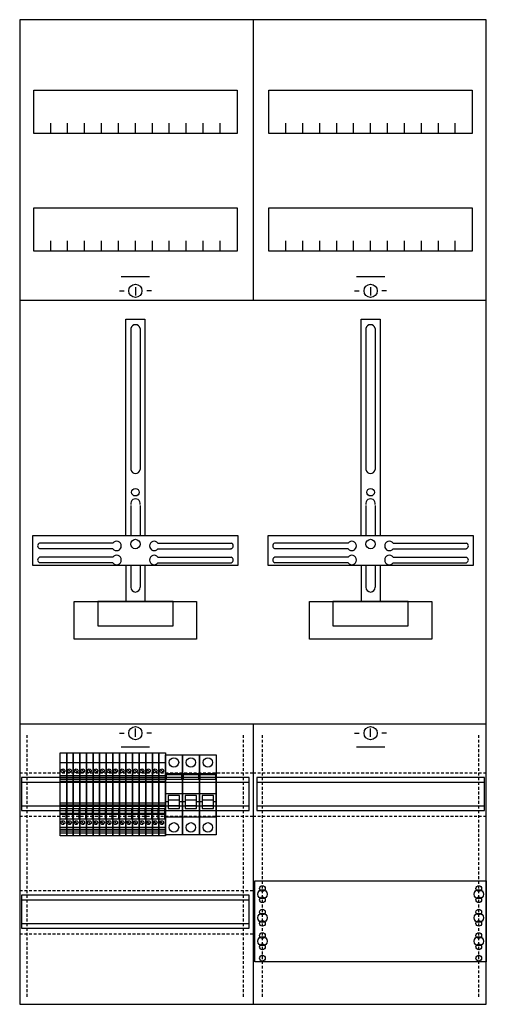
# Model space of a CAD drawing. Extents: x 0 to 50, y 0 to 105.
import ezdxf

# ---------------------------------------------------------------- set-up
doc = ezdxf.new("R2010")
doc.units = 0
doc.header["$MEASUREMENT"] = 0
for name, pattern in [('L000000000000000000', [0]), ('L000000030000000000', [0]), ('L014100020032000000', [0.5, 0.3, -0.2]), ('L0141000200320000FF', [0.5, 0.3, -0.2])]:
    doc.linetypes.add(name, pattern=pattern)
doc.layers.get('0').update_dxf_attribs({"linetype": 'CONTINUOUS'})
for name, color, linetype in [('1', 7, 'CONTINUOUS'), ('160', 7, 'CONTINUOUS'), ('2', 7, 'CONTINUOUS'), ('29', 7, 'CONTINUOUS'), ('38', 7, 'CONTINUOUS')]:
    doc.layers.add(name, color=color, linetype=linetype)

# ---------------------------------------------------------------- blocks, each defined once
blk = doc.blocks.new('KA4106Z')
at = {"layer": '1', "color": 7, "linetype": 'L000000030000000000'}
for p, q in [((14, 77.5), (11, 77.5)), ((39, 77.5), (36, 77.5)), ((14, 27.5), (11, 27.5)), ((39, 27.5), (36, 27.5))]:
    blk.add_line(p, q, dxfattribs=at)
at = {"layer": '1', "color": 7, "linetype": 'CONTINUOUS'}
for p, q in [((12.5, 76.4), (12.5, 75.5)), ((37.5, 76.4), (37.5, 75.5)), ((10.8, 76), (11.3, 76)), ((14.2, 76), (13.7, 76)), ((35.8, 76), (36.3, 76)), ((39.2, 76), (38.7, 76)), ((10.1, 49.2), (2.3, 49.2)), ((14.9, 49.2), (22.7, 49.2)), ((35.1, 49.2), (27.3, 49.2)), ((39.9, 49.2), (47.7, 49.2)), ((10.1, 48.6), (2.3, 48.6)), ((14.9, 48.6), (22.7, 48.6)), ((35.1, 48.6), (27.3, 48.6)), ((39.9, 48.6), (47.7, 48.6)), ((10.1, 47.7), (2.3, 47.7)), ((10.1, 47.1), (2.3, 47.1)), ((14.9, 47.7), (22.7, 47.7)), ((14.9, 47.1), (22.7, 47.1)), ((35.1, 47.7), (27.3, 47.7)), ((35.1, 47.1), (27.3, 47.1)), ((39.9, 47.7), (47.7, 47.7)), ((39.9, 47.1), (47.7, 47.1)), ((12.5, 28.6), (12.5, 29.5)), ((37.5, 28.6), (37.5, 29.5)), ((10.8, 29), (11.3, 29)), ((14.2, 29), (13.7, 29)), ((35.8, 29), (36.3, 29)), ((39.2, 29), (38.7, 29))]:
    blk.add_line(p, q, dxfattribs=at)
for points in [[(49.8, 0.2), (49.8, 104.8), (0.2, 104.8), (0.2, 0.2)], [(23.3, 97.3), (23.3, 92.7), (1.7, 92.7), (1.7, 97.3)], [(48.3, 97.3), (48.3, 92.7), (26.7, 92.7), (26.7, 97.3)], [(23.3, 84.8), (23.3, 80.2), (1.7, 80.2), (1.7, 84.8)], [(48.3, 84.8), (48.3, 80.2), (26.7, 80.2), (26.7, 84.8)], [(23.4, 50), (23.4, 46.8), (1.6, 46.8), (1.6, 50)], [(48.4, 50), (48.4, 46.8), (26.6, 46.8), (26.6, 50)], [(19, 43), (19, 39), (6, 39), (6, 43)], [(16.5, 40.4), (16.5, 43), (8.5, 43), (8.5, 40.4)], [(44, 43), (44, 39), (31, 39), (31, 43)], [(41.5, 40.4), (41.5, 43), (33.5, 43), (33.5, 40.4)], [(49.8, 13.3), (49.8, 4.7), (25.2, 4.7), (25.2, 13.3)]]:
    blk.add_lwpolyline(points, close=True, dxfattribs=at)
for points in [[(25, 104.8), (25, 75)], [(3.5, 92.7), (3.5, 93.8)], [(5.3, 92.7), (5.3, 93.8), (5.3, 93.8)], [(7.1, 92.7), (7.1, 93.8)], [(8.9, 92.7), (8.9, 93.8)], [(10.7, 92.7), (10.7, 93.8)], [(12.5, 92.7), (12.5, 93.8)], [(14.3, 92.7), (14.3, 93.8)], [(16.1, 92.7), (16.1, 93.8)], [(17.9, 92.7), (17.9, 93.8)], [(19.7, 92.7), (19.7, 93.8)], [(21.5, 92.7), (21.5, 93.8)], [(28.5, 92.7), (28.5, 93.8)], [(30.3, 92.7), (30.3, 93.8), (30.3, 93.8)], [(32.1, 92.7), (32.1, 93.8)], [(33.9, 92.7), (33.9, 93.8)], [(35.7, 92.7), (35.7, 93.8)], [(37.5, 92.7), (37.5, 93.8)], [(39.3, 92.7), (39.3, 93.8)], [(41.1, 92.7), (41.1, 93.8)], [(42.9, 92.7), (42.9, 93.8)], [(44.7, 92.7), (44.7, 93.8)], [(46.5, 92.7), (46.5, 93.8)], [(3.5, 80.2), (3.5, 81.3)], [(5.3, 80.2), (5.3, 81.3), (5.3, 81.3)], [(7.1, 80.2), (7.1, 81.3)], [(8.9, 80.2), (8.9, 81.3)], [(10.7, 80.2), (10.7, 81.3)], [(12.5, 80.2), (12.5, 81.3)], [(14.3, 80.2), (14.3, 81.3)], [(16.1, 80.2), (16.1, 81.3)], [(17.9, 80.2), (17.9, 81.3)], [(19.7, 80.2), (19.7, 81.3)], [(21.5, 80.2), (21.5, 81.3)], [(28.5, 80.2), (28.5, 81.3)], [(30.3, 80.2), (30.3, 81.3), (30.3, 81.3)], [(32.1, 80.2), (32.1, 81.3)], [(33.9, 80.2), (33.9, 81.3)], [(35.7, 80.2), (35.7, 81.3)], [(37.5, 80.2), (37.5, 81.3)], [(39.3, 80.2), (39.3, 81.3)], [(41.1, 80.2), (41.1, 81.3)], [(42.9, 80.2), (42.9, 81.3)], [(44.7, 80.2), (44.7, 81.3)], [(46.5, 80.2), (46.5, 81.3)], [(0.2, 75), (49.8, 75)], [(11.5, 50), (11.5, 73), (13.5, 73), (13.5, 50)], [(36.5, 50), (36.5, 73), (38.5, 73), (38.5, 50)], [(12, 72), (12, 57)], [(13, 72), (13, 57)], [(37, 72), (37, 57)], [(38, 72), (38, 57)], [(12, 53.2), (12, 50)], [(13, 53.2), (13, 50)], [(37, 53.2), (37, 50)], [(38, 53.2), (38, 50)], [(11.5, 46.8), (11.5, 43)], [(12, 46.8), (12, 44.5)], [(13, 46.8), (13, 44.5)], [(13.5, 46.8), (13.5, 43)], [(36.5, 46.8), (36.5, 43)], [(37, 46.8), (37, 44.5)], [(38, 46.8), (38, 44.5)], [(38.5, 46.8), (38.5, 43)], [(0.2, 30), (49.8, 30)], [(25, 30), (25, 0.2)]]:
    blk.add_lwpolyline(points, dxfattribs=at)
at = {"layer": '1', "color": 7, "linetype": 'L014100020032000000'}
for points in [[(0.2, 24.8), (25, 24.8)], [(25, 24.8), (49.8, 24.8)], [(0.2, 20.2), (25, 20.2)], [(25, 20.2), (49.8, 20.2)], [(0.2, 12.3), (25, 12.3)], [(0.2, 7.7), (25, 7.7)]]:
    blk.add_lwpolyline(points, dxfattribs=at)
at = {"layer": '1', "color": 7, "linetype": 'CONTINUOUS'}
for centre, radius in [((12.5, 76), 0.7), ((37.5, 76), 0.7), ((12.5, 54.6), 0.4), ((37.5, 54.6), 0.4), ((12.5, 49.1), 0.5), ((37.5, 49.1), 0.5), ((12.5, 29), 0.7), ((37.5, 29), 0.7), ((26, 12.5), 0.3), ((26, 12.5), 0.3), ((49, 12.5), 0.3), ((26, 11.9), 0.5), ((26, 11.9), 0.5), ((26, 11.3), 0.3), ((26, 11.3), 0.3), ((49, 11.9), 0.5), ((49, 11.3), 0.3), ((26, 9.4), 0.5), ((26, 9.4), 0.5), ((26, 10), 0.3), ((26, 10), 0.3), ((49, 9.4), 0.5), ((49, 10), 0.3), ((26, 8.8), 0.3), ((26, 8.8), 0.3), ((49, 8.8), 0.3), ((26, 6.9), 0.5), ((26, 6.9), 0.5), ((26, 7.5), 0.3), ((26, 7.5), 0.3), ((49, 6.9), 0.5), ((49, 7.5), 0.3), ((26, 6.3), 0.3), ((26, 6.3), 0.3), ((49, 6.3), 0.3), ((26, 5.1), 0.3), ((26, 5.1), 0.3), ((49, 5.1), 0.3)]:
    blk.add_circle(centre, radius, dxfattribs=at)
for centre, radius, start, end in [((12.5, 71.9), 0.5, 11.3099, 168.6901), ((37.5, 71.9), 0.5, 11.3099, 168.6901), ((12.5, 57.1), 0.5, 191.3099, 348.6901), ((37.5, 57.1), 0.5, 191.3099, 348.6901), ((12.5, 53.4), 0.5, 348.6901, 191.3099), ((37.5, 53.4), 0.5, 348.6901, 191.3099), ((2.4, 48.9), 0.3, 108.4349, 251.5651), ((10.5, 48.9), 0.5, 216.8699, 143.1301), ((14.5, 48.9), 0.5, 36.8699, 323.1301), ((22.6, 48.9), 0.3, 288.4349, 71.5651), ((27.4, 48.9), 0.3, 108.4349, 251.5651), ((35.5, 48.9), 0.5, 216.8699, 143.1301), ((39.5, 48.9), 0.5, 36.8699, 323.1301), ((47.6, 48.9), 0.3, 288.4349, 71.5651), ((2.4, 47.4), 0.3, 108.4349, 251.5651), ((10.5, 47.4), 0.5, 216.8699, 143.1301), ((14.5, 47.4), 0.5, 36.8699, 323.1301), ((22.6, 47.4), 0.3, 288.4349, 71.5651), ((27.4, 47.4), 0.3, 108.4349, 251.5651), ((35.5, 47.4), 0.5, 216.8699, 143.1301), ((39.5, 47.4), 0.5, 36.8699, 323.1301), ((47.6, 47.4), 0.3, 288.4349, 71.5651), ((12.5, 44.5), 0.5, 180, 0), ((37.5, 44.5), 0.5, 180, 0)]:
    blk.add_arc(centre, radius, start, end, dxfattribs=at)
at = {"layer": '160', "color": 1, "linetype": 'L0141000200320000FF'}
for p, q in [((1, 1), (1, 29)), ((24, 1), (24, 29)), ((26, 1), (26, 29)), ((49, 1), (49, 29))]:
    blk.add_line(p, q, dxfattribs=at)
at = {"layer": '2', "color": 7, "linetype": 'L000000000000000000'}
for p, q in [((15.7, 22.6), (17.5, 22.6)), ((17.5, 22.6), (19.3, 22.6)), ((19.3, 22.6), (21.1, 22.6)), ((16, 21.7), (15.7, 21.7)), ((17.2, 21.9), (16, 21.9)), ((17.5, 21.7), (17.2, 21.7)), ((17.8, 21.7), (17.5, 21.7)), ((19, 21.9), (17.8, 21.9)), ((19.3, 21.7), (19, 21.7)), ((19.6, 21.7), (19.3, 21.7)), ((20.8, 21.9), (19.6, 21.9)), ((21.1, 21.7), (20.8, 21.7))]:
    blk.add_line(p, q, dxfattribs=at)
at = {"layer": '2', "color": 7, "linetype": 'CONTINUOUS'}
for points in [[(5.2, 26.9), (5.2, 18.1), (4.5, 18.1), (4.5, 26.9)], [(5.9, 26.9), (5.9, 18.1), (5.2, 18.1), (5.2, 26.9)], [(6.6, 26.9), (6.6, 18.1), (5.9, 18.1), (5.9, 26.9)], [(7.3, 26.9), (7.3, 18.1), (6.6, 18.1), (6.6, 26.9)], [(8, 26.9), (8, 18.1), (7.3, 18.1), (7.3, 26.9)], [(8.7, 26.9), (8.7, 18.1), (8, 18.1), (8, 26.9)], [(9.4, 26.9), (9.4, 18.1), (8.7, 18.1), (8.7, 26.9)], [(10.1, 26.9), (10.1, 18.1), (9.4, 18.1), (9.4, 26.9)], [(10.8, 26.9), (10.8, 18.1), (10.1, 18.1), (10.1, 26.9)], [(11.5, 26.9), (11.5, 18.1), (10.8, 18.1), (10.8, 26.9)], [(12.2, 26.9), (12.2, 18.1), (11.5, 18.1), (11.5, 26.9)], [(12.9, 26.9), (12.9, 18.1), (12.2, 18.1), (12.2, 26.9)], [(13.6, 26.9), (13.6, 18.1), (12.9, 18.1), (12.9, 26.9)], [(14.3, 26.9), (14.3, 18.1), (13.6, 18.1), (13.6, 26.9)], [(15, 26.9), (15, 18.1), (14.3, 18.1), (14.3, 26.9)], [(15.7, 26.9), (15.7, 18.1), (15, 18.1), (15, 26.9)], [(17.5, 20.1), (17.5, 24.7), (15.7, 24.7), (15.7, 20.1)], [(15.8, 24.1), (15.8, 24.6), (17.4, 24.6), (17.4, 24.1)], [(19.3, 20.1), (19.3, 24.7), (17.5, 24.7), (17.5, 20.1)], [(17.6, 24.1), (17.6, 24.6), (19.2, 24.6), (19.2, 24.1)], [(21.1, 20.1), (21.1, 24.7), (19.3, 24.7), (19.3, 20.1)], [(19.4, 24.1), (19.4, 24.6), (21, 24.6), (21, 24.1)], [(5.1, 21), (5.1, 19.9), (5.2, 19.9), (5.2, 21)], [(5.8, 21), (5.8, 19.9), (5.9, 19.9), (5.9, 21)], [(6.5, 21), (6.5, 19.9), (6.6, 19.9), (6.6, 21)], [(7.2, 21), (7.2, 19.9), (7.3, 19.9), (7.3, 21)], [(7.9, 21), (7.9, 19.9), (8, 19.9), (8, 21)], [(8.6, 21), (8.6, 19.9), (8.7, 19.9), (8.7, 21)], [(9.3, 21), (9.3, 19.9), (9.4, 19.9), (9.4, 21)], [(10, 21), (10, 19.9), (10.1, 19.9), (10.1, 21)], [(10.7, 21), (10.7, 19.9), (10.8, 19.9), (10.8, 21)], [(11.4, 21), (11.4, 19.9), (11.5, 19.9), (11.5, 21)], [(12.1, 21), (12.1, 19.9), (12.2, 19.9), (12.2, 21)], [(12.8, 21), (12.8, 19.9), (12.9, 19.9), (12.9, 21)], [(13.5, 21), (13.5, 19.9), (13.6, 19.9), (13.6, 21)], [(14.2, 21), (14.2, 19.9), (14.3, 19.9), (14.3, 21)], [(14.9, 21), (14.9, 19.9), (15, 19.9), (15, 21)], [(15.6, 21), (15.6, 19.9), (15.7, 19.9), (15.7, 21)]]:
    blk.add_lwpolyline(points, close=True, dxfattribs=at)
for points in [[(4.5, 25.9), (5.2, 25.9)], [(5.2, 25.9), (5.9, 25.9)], [(5.9, 25.9), (6.6, 25.9)], [(6.6, 25.9), (7.3, 25.9)], [(7.3, 25.9), (8, 25.9)], [(8, 25.9), (8.7, 25.9)], [(8.7, 25.9), (9.4, 25.9)], [(9.4, 25.9), (10.1, 25.9)], [(10.1, 25.9), (10.8, 25.9)], [(10.8, 25.9), (11.5, 25.9)], [(11.5, 25.9), (12.2, 25.9)], [(12.2, 25.9), (12.9, 25.9)], [(12.9, 25.9), (13.6, 25.9)], [(13.6, 25.9), (14.3, 25.9)], [(14.3, 25.9), (15, 25.9)], [(15, 25.9), (15.7, 25.9)], [(4.5, 24.5), (5.2, 24.5)], [(4.5, 24.3), (5.2, 24.3)], [(5.2, 24.1), (4.5, 24.1)], [(4.7, 25.1), (4.9, 24.9)], [(5.2, 24.5), (5.9, 24.5)], [(5.2, 24.3), (5.9, 24.3)], [(5.9, 24.1), (5.2, 24.1)], [(5.4, 25.1), (5.6, 24.9)], [(5.9, 24.5), (6.6, 24.5)], [(5.9, 24.3), (6.6, 24.3)], [(6.6, 24.1), (5.9, 24.1)], [(6.1, 25.1), (6.3, 24.9)], [(6.6, 24.5), (7.3, 24.5)], [(6.6, 24.3), (7.3, 24.3)], [(7.3, 24.1), (6.6, 24.1)], [(6.8, 25.1), (7, 24.9)], [(7.3, 24.5), (8, 24.5)], [(7.3, 24.3), (8, 24.3)], [(8, 24.1), (7.3, 24.1)], [(7.5, 25.1), (7.7, 24.9)], [(8, 24.5), (8.7, 24.5)], [(8, 24.3), (8.7, 24.3)], [(8.7, 24.1), (8, 24.1)], [(8.2, 25.1), (8.4, 24.9)], [(8.7, 24.5), (9.4, 24.5)], [(8.7, 24.3), (9.4, 24.3)], [(9.4, 24.1), (8.7, 24.1)], [(8.9, 25.1), (9.1, 24.9)], [(9.4, 24.5), (10.1, 24.5)], [(9.4, 24.3), (10.1, 24.3)], [(10.1, 24.1), (9.4, 24.1)], [(9.6, 25.1), (9.8, 24.9)], [(10.1, 24.5), (10.8, 24.5)], [(10.1, 24.3), (10.8, 24.3)], [(10.8, 24.1), (10.1, 24.1)], [(10.3, 25.1), (10.5, 24.9)], [(10.8, 24.5), (11.5, 24.5)], [(10.8, 24.3), (11.5, 24.3)], [(11.5, 24.1), (10.8, 24.1)], [(11, 25.1), (11.2, 24.9)], [(11.5, 24.5), (12.2, 24.5)], [(11.5, 24.3), (12.2, 24.3)], [(12.2, 24.1), (11.5, 24.1)], [(11.7, 25.1), (11.9, 24.9)], [(12.2, 24.5), (12.9, 24.5)], [(12.2, 24.3), (12.9, 24.3)], [(12.9, 24.1), (12.2, 24.1)], [(12.4, 25.1), (12.6, 24.9)], [(12.9, 24.5), (13.6, 24.5)], [(12.9, 24.3), (13.6, 24.3)], [(13.6, 24.1), (12.9, 24.1)], [(13.1, 25.1), (13.3, 24.9)], [(13.6, 24.5), (14.3, 24.5)], [(13.6, 24.3), (14.3, 24.3)], [(14.3, 24.1), (13.6, 24.1)], [(13.8, 25.1), (14, 24.9)], [(14.3, 24.5), (15, 24.5)], [(14.3, 24.3), (15, 24.3)], [(15, 24.1), (14.3, 24.1)], [(14.5, 25.1), (14.7, 24.9)], [(15, 24.5), (15.7, 24.5)], [(15, 24.3), (15.7, 24.3)], [(15.7, 24.1), (15, 24.1)], [(15.2, 25.1), (15.4, 24.9)], [(4.5, 23.9), (5.2, 23.9)], [(5.2, 23.9), (5.9, 23.9)], [(5.9, 23.9), (6.6, 23.9)], [(6.6, 23.9), (7.3, 23.9)], [(7.3, 23.9), (8, 23.9)], [(8, 23.9), (8.7, 23.9)], [(8.7, 23.9), (9.4, 23.9)], [(9.4, 23.9), (10.1, 23.9)], [(10.1, 23.9), (10.8, 23.9)], [(10.8, 23.9), (11.5, 23.9)], [(11.5, 23.9), (12.2, 23.9)], [(12.2, 23.9), (12.9, 23.9)], [(12.9, 23.9), (13.6, 23.9)], [(13.6, 23.9), (14.3, 23.9)], [(14.3, 23.9), (15, 23.9)], [(15, 23.9), (15.7, 23.9)], [(4.5, 21.6), (5.2, 21.6)], [(4.5, 21.4), (5.2, 21.4)], [(5.2, 21.2), (4.5, 21.2)], [(4.5, 21), (5.2, 21)], [(5.2, 21.6), (5.9, 21.6)], [(5.2, 21.4), (5.9, 21.4)], [(5.9, 21.2), (5.2, 21.2)], [(5.2, 21), (5.9, 21)], [(5.9, 21.6), (6.6, 21.6)], [(5.9, 21.4), (6.6, 21.4)], [(6.6, 21.2), (5.9, 21.2)], [(5.9, 21), (6.6, 21)], [(6.6, 21.6), (7.3, 21.6)], [(6.6, 21.4), (7.3, 21.4)], [(7.3, 21.2), (6.6, 21.2)], [(6.6, 21), (7.3, 21)], [(7.3, 21.6), (8, 21.6)], [(7.3, 21.4), (8, 21.4)], [(8, 21.2), (7.3, 21.2)], [(7.3, 21), (8, 21)], [(8, 21.6), (8.7, 21.6)], [(8, 21.4), (8.7, 21.4)], [(8.7, 21.2), (8, 21.2)], [(8, 21), (8.7, 21)], [(8.7, 21.6), (9.4, 21.6)], [(8.7, 21.4), (9.4, 21.4)], [(9.4, 21.2), (8.7, 21.2)], [(8.7, 21), (9.4, 21)], [(9.4, 21.6), (10.1, 21.6)], [(9.4, 21.4), (10.1, 21.4)], [(10.1, 21.2), (9.4, 21.2)], [(9.4, 21), (10.1, 21)], [(10.1, 21.6), (10.8, 21.6)], [(10.1, 21.4), (10.8, 21.4)], [(10.8, 21.2), (10.1, 21.2)], [(10.1, 21), (10.8, 21)], [(10.8, 21.6), (11.5, 21.6)], [(10.8, 21.4), (11.5, 21.4)], [(11.5, 21.2), (10.8, 21.2)], [(10.8, 21), (11.5, 21)], [(11.5, 21.6), (12.2, 21.6)], [(11.5, 21.4), (12.2, 21.4)], [(12.2, 21.2), (11.5, 21.2)], [(11.5, 21), (12.2, 21)], [(12.2, 21.6), (12.9, 21.6)], [(12.2, 21.4), (12.9, 21.4)], [(12.9, 21.2), (12.2, 21.2)], [(12.2, 21), (12.9, 21)], [(12.9, 21.6), (13.6, 21.6)], [(12.9, 21.4), (13.6, 21.4)], [(13.6, 21.2), (12.9, 21.2)], [(12.9, 21), (13.6, 21)], [(13.6, 21.6), (14.3, 21.6)], [(13.6, 21.4), (14.3, 21.4)], [(14.3, 21.2), (13.6, 21.2)], [(13.6, 21), (14.3, 21)], [(14.3, 21.6), (15, 21.6)], [(14.3, 21.4), (15, 21.4)], [(15, 21.2), (14.3, 21.2)], [(14.3, 21), (15, 21)], [(15, 21.6), (15.7, 21.6)], [(15, 21.4), (15.7, 21.4)], [(15.7, 21.2), (15, 21.2)], [(15, 21), (15.7, 21)], [(4.5, 20.5), (5.1, 20.5)], [(4.5, 20.4), (5.1, 20.4)], [(4.5, 19.9), (5.2, 19.9)], [(5.2, 20.5), (5.8, 20.5)], [(5.2, 20.4), (5.8, 20.4)], [(5.2, 19.9), (5.9, 19.9)], [(5.9, 20.5), (6.5, 20.5)], [(5.9, 20.4), (6.5, 20.4)], [(5.9, 19.9), (6.6, 19.9)], [(6.6, 20.5), (7.2, 20.5)], [(6.6, 20.4), (7.2, 20.4)], [(6.6, 19.9), (7.3, 19.9)], [(7.3, 20.5), (7.9, 20.5)], [(7.3, 20.4), (7.9, 20.4)], [(7.3, 19.9), (8, 19.9)], [(8, 20.5), (8.6, 20.5)], [(8, 20.4), (8.6, 20.4)], [(8, 19.9), (8.7, 19.9)], [(8.7, 20.5), (9.3, 20.5)], [(8.7, 20.4), (9.3, 20.4)], [(8.7, 19.9), (9.4, 19.9)], [(9.4, 20.5), (10, 20.5)], [(9.4, 20.4), (10, 20.4)], [(9.4, 19.9), (10.1, 19.9)], [(10.1, 20.5), (10.7, 20.5)], [(10.1, 20.4), (10.7, 20.4)], [(10.1, 19.9), (10.8, 19.9)], [(10.8, 20.5), (11.4, 20.5)], [(10.8, 20.4), (11.4, 20.4)], [(10.8, 19.9), (11.5, 19.9)], [(11.5, 20.5), (12.1, 20.5)], [(11.5, 20.4), (12.1, 20.4)], [(11.5, 19.9), (12.2, 19.9)], [(12.2, 20.5), (12.8, 20.5)], [(12.2, 20.4), (12.8, 20.4)], [(12.2, 19.9), (12.9, 19.9)], [(12.9, 20.5), (13.5, 20.5)], [(12.9, 20.4), (13.5, 20.4)], [(12.9, 19.9), (13.6, 19.9)], [(13.6, 20.5), (14.2, 20.5)], [(13.6, 20.4), (14.2, 20.4)], [(13.6, 19.9), (14.3, 19.9)], [(14.3, 20.5), (14.9, 20.5)], [(14.3, 20.4), (14.9, 20.4)], [(14.3, 19.9), (15, 19.9)], [(15, 20.5), (15.6, 20.5)], [(15, 20.4), (15.6, 20.4)], [(15, 19.9), (15.7, 19.9)], [(5.2, 19), (4.5, 19)], [(4.7, 19.6), (4.9, 19.4)], [(5.9, 19), (5.2, 19)], [(5.4, 19.6), (5.6, 19.4)], [(6.6, 19), (5.9, 19)], [(6.1, 19.6), (6.3, 19.4)], [(7.3, 19), (6.6, 19)], [(6.8, 19.6), (7, 19.4)], [(8, 19), (7.3, 19)], [(7.5, 19.6), (7.7, 19.4)], [(8.7, 19), (8, 19)], [(8.2, 19.6), (8.4, 19.4)], [(9.4, 19), (8.7, 19)], [(8.9, 19.6), (9.1, 19.4)], [(10.1, 19), (9.4, 19)], [(9.6, 19.6), (9.8, 19.4)], [(10.8, 19), (10.1, 19)], [(10.3, 19.6), (10.5, 19.4)], [(11.5, 19), (10.8, 19)], [(11, 19.6), (11.2, 19.4)], [(12.2, 19), (11.5, 19)], [(11.7, 19.6), (11.9, 19.4)], [(12.9, 19), (12.2, 19)], [(12.4, 19.6), (12.6, 19.4)], [(13.6, 19), (12.9, 19)], [(13.1, 19.6), (13.3, 19.4)], [(14.3, 19), (13.6, 19)], [(13.8, 19.6), (14, 19.4)], [(15, 19), (14.3, 19)], [(14.5, 19.6), (14.7, 19.4)], [(15.7, 19), (15, 19)], [(15.2, 19.6), (15.4, 19.4)], [(4.5, 18.8), (5.2, 18.8)], [(5.2, 18.6), (4.5, 18.6)], [(4.5, 18.4), (5.2, 18.4)], [(5.2, 18.8), (5.9, 18.8)], [(5.9, 18.6), (5.2, 18.6)], [(5.2, 18.4), (5.9, 18.4)], [(5.9, 18.8), (6.6, 18.8)], [(6.6, 18.6), (5.9, 18.6)], [(5.9, 18.4), (6.6, 18.4)], [(6.6, 18.8), (7.3, 18.8)], [(7.3, 18.6), (6.6, 18.6)], [(6.6, 18.4), (7.3, 18.4)], [(7.3, 18.8), (8, 18.8)], [(8, 18.6), (7.3, 18.6)], [(7.3, 18.4), (8, 18.4)], [(8, 18.8), (8.7, 18.8)], [(8.7, 18.6), (8, 18.6)], [(8, 18.4), (8.7, 18.4)], [(8.7, 18.8), (9.4, 18.8)], [(9.4, 18.6), (8.7, 18.6)], [(8.7, 18.4), (9.4, 18.4)], [(9.4, 18.8), (10.1, 18.8)], [(10.1, 18.6), (9.4, 18.6)], [(9.4, 18.4), (10.1, 18.4)], [(10.1, 18.8), (10.8, 18.8)], [(10.8, 18.6), (10.1, 18.6)], [(10.1, 18.4), (10.8, 18.4)], [(10.8, 18.8), (11.5, 18.8)], [(11.5, 18.6), (10.8, 18.6)], [(10.8, 18.4), (11.5, 18.4)], [(11.5, 18.8), (12.2, 18.8)], [(12.2, 18.6), (11.5, 18.6)], [(11.5, 18.4), (12.2, 18.4)], [(12.2, 18.8), (12.9, 18.8)], [(12.9, 18.6), (12.2, 18.6)], [(12.2, 18.4), (12.9, 18.4)], [(12.9, 18.8), (13.6, 18.8)], [(13.6, 18.6), (12.9, 18.6)], [(12.9, 18.4), (13.6, 18.4)], [(13.6, 18.8), (14.3, 18.8)], [(14.3, 18.6), (13.6, 18.6)], [(13.6, 18.4), (14.3, 18.4)], [(14.3, 18.8), (15, 18.8)], [(15, 18.6), (14.3, 18.6)], [(14.3, 18.4), (15, 18.4)], [(15, 18.8), (15.7, 18.8)], [(15.7, 18.6), (15, 18.6)], [(15, 18.4), (15.7, 18.4)]]:
    blk.add_lwpolyline(points, dxfattribs=at)
at = {"layer": '2', "color": 7, "linetype": 'L000000000000000000'}
for points in [[(17.2, 21), (17.2, 22.4), (16, 22.4), (16, 21)], [(19, 21), (19, 22.4), (17.8, 22.4), (17.8, 21)], [(20.8, 21), (20.8, 22.4), (19.6, 22.4), (19.6, 21)], [(17.2, 21), (17.2, 21.3), (16, 21.3), (16, 21)], [(19, 21), (19, 21.3), (17.8, 21.3), (17.8, 21)], [(20.8, 21), (20.8, 21.3), (19.6, 21.3), (19.6, 21)]]:
    blk.add_lwpolyline(points, close=True, dxfattribs=at)
at = {"layer": '2', "color": 7, "linetype": 'CONTINUOUS'}
for centre in [(4.8, 25), (5.5, 25), (6.2, 25), (6.9, 25), (7.6, 25), (8.3, 25), (9, 25), (9.7, 25), (10.4, 25), (11.1, 25), (11.8, 25), (12.5, 25), (13.2, 25), (13.9, 25), (14.6, 25), (15.3, 25), (4.8, 19.5), (5.5, 19.5), (6.2, 19.5), (6.9, 19.5), (7.6, 19.5), (8.3, 19.5), (9, 19.5), (9.7, 19.5), (10.4, 19.5), (11.1, 19.5), (11.8, 19.5), (12.5, 19.5), (13.2, 19.5), (13.9, 19.5), (14.6, 19.5), (15.3, 19.5)]:
    blk.add_circle(centre, 0.2, dxfattribs=at)
at = {"layer": '29', "color": 7, "linetype": 'CONTINUOUS'}
for p, q in [((10.1, 49.2), (2.3, 49.2)), ((14.9, 49.2), (22.7, 49.2)), ((35.1, 49.2), (27.3, 49.2)), ((39.9, 49.2), (47.7, 49.2)), ((10.1, 48.6), (2.3, 48.6)), ((14.9, 48.6), (22.7, 48.6)), ((35.1, 48.6), (27.3, 48.6)), ((39.9, 48.6), (47.7, 48.6)), ((10.1, 47.7), (2.3, 47.7)), ((10.1, 47.1), (2.3, 47.1)), ((14.9, 47.7), (22.7, 47.7)), ((14.9, 47.1), (22.7, 47.1)), ((35.1, 47.7), (27.3, 47.7)), ((35.1, 47.1), (27.3, 47.1)), ((39.9, 47.7), (47.7, 47.7)), ((39.9, 47.1), (47.7, 47.1))]:
    blk.add_line(p, q, dxfattribs=at)
for points in [[(49.8, 0.2), (49.8, 104.8), (0.2, 104.8), (0.2, 0.2)], [(23.3, 97.3), (23.3, 92.7), (1.7, 92.7), (1.7, 97.3)], [(48.3, 97.3), (48.3, 92.7), (26.7, 92.7), (26.7, 97.3)], [(23.3, 84.8), (23.3, 80.2), (1.7, 80.2), (1.7, 84.8)], [(48.3, 84.8), (48.3, 80.2), (26.7, 80.2), (26.7, 84.8)], [(23.4, 50), (23.4, 46.8), (1.6, 46.8), (1.6, 50)], [(48.4, 50), (48.4, 46.8), (26.6, 46.8), (26.6, 50)], [(19, 43), (19, 39), (6, 39), (6, 43)], [(16.5, 40.4), (16.5, 43), (8.5, 43), (8.5, 40.4)], [(44, 43), (44, 39), (31, 39), (31, 43)], [(41.5, 40.4), (41.5, 43), (33.5, 43), (33.5, 40.4)], [(24.6, 20.8), (24.6, 24.3), (0.4, 24.3), (0.4, 20.8)], [(49.6, 20.8), (49.6, 24.3), (25.4, 24.3), (25.4, 20.8)], [(49.6, 20.8), (49.6, 24.3), (25.4, 24.3), (25.4, 20.8)], [(49.8, 13.3), (49.8, 4.7), (25.2, 4.7), (25.2, 13.3)], [(24.6, 8.3), (24.6, 11.8), (0.4, 11.8), (0.4, 8.3)]]:
    blk.add_lwpolyline(points, close=True, dxfattribs=at)
for points in [[(25, 104.8), (25, 75)], [(3.5, 92.7), (3.5, 93.8)], [(5.3, 92.7), (5.3, 93.8), (5.3, 93.8)], [(7.1, 92.7), (7.1, 93.8)], [(8.9, 92.7), (8.9, 93.8)], [(10.7, 92.7), (10.7, 93.8)], [(12.5, 92.7), (12.5, 93.8)], [(14.3, 92.7), (14.3, 93.8)], [(16.1, 92.7), (16.1, 93.8)], [(17.9, 92.7), (17.9, 93.8)], [(19.7, 92.7), (19.7, 93.8)], [(21.5, 92.7), (21.5, 93.8)], [(28.5, 92.7), (28.5, 93.8)], [(30.3, 92.7), (30.3, 93.8), (30.3, 93.8)], [(32.1, 92.7), (32.1, 93.8)], [(33.9, 92.7), (33.9, 93.8)], [(35.7, 92.7), (35.7, 93.8)], [(37.5, 92.7), (37.5, 93.8)], [(39.3, 92.7), (39.3, 93.8)], [(41.1, 92.7), (41.1, 93.8)], [(42.9, 92.7), (42.9, 93.8)], [(44.7, 92.7), (44.7, 93.8)], [(46.5, 92.7), (46.5, 93.8)], [(3.5, 80.2), (3.5, 81.3)], [(5.3, 80.2), (5.3, 81.3), (5.3, 81.3)], [(7.1, 80.2), (7.1, 81.3)], [(8.9, 80.2), (8.9, 81.3)], [(10.7, 80.2), (10.7, 81.3)], [(12.5, 80.2), (12.5, 81.3)], [(14.3, 80.2), (14.3, 81.3)], [(16.1, 80.2), (16.1, 81.3)], [(17.9, 80.2), (17.9, 81.3)], [(19.7, 80.2), (19.7, 81.3)], [(21.5, 80.2), (21.5, 81.3)], [(28.5, 80.2), (28.5, 81.3)], [(30.3, 80.2), (30.3, 81.3), (30.3, 81.3)], [(32.1, 80.2), (32.1, 81.3)], [(33.9, 80.2), (33.9, 81.3)], [(35.7, 80.2), (35.7, 81.3)], [(37.5, 80.2), (37.5, 81.3)], [(39.3, 80.2), (39.3, 81.3)], [(41.1, 80.2), (41.1, 81.3)], [(42.9, 80.2), (42.9, 81.3)], [(44.7, 80.2), (44.7, 81.3)], [(46.5, 80.2), (46.5, 81.3)], [(0.2, 75), (49.8, 75)], [(11.5, 50), (11.5, 73), (13.5, 73), (13.5, 50)], [(36.5, 50), (36.5, 73), (38.5, 73), (38.5, 50)], [(12, 72), (12, 57)], [(13, 72), (13, 57)], [(37, 72), (37, 57)], [(38, 72), (38, 57)], [(12, 53.2), (12, 50)], [(13, 53.2), (13, 50)], [(37, 53.2), (37, 50)], [(38, 53.2), (38, 50)], [(11.5, 46.8), (11.5, 43)], [(12, 46.8), (12, 44.5)], [(13, 46.8), (13, 44.5)], [(13.5, 46.8), (13.5, 43)], [(36.5, 46.8), (36.5, 43)], [(37, 46.8), (37, 44.5)], [(38, 46.8), (38, 44.5)], [(38.5, 46.8), (38.5, 43)], [(0.2, 30), (49.8, 30)], [(25, 30), (25, 0.2)], [(0.4, 23.8), (24.6, 23.8)], [(25.4, 23.8), (49.6, 23.8)], [(25.4, 23.8), (49.6, 23.8)], [(0.4, 21.3), (24.6, 21.3)], [(25.4, 21.3), (49.6, 21.3)], [(25.4, 21.3), (49.6, 21.3)], [(0.4, 11.3), (24.6, 11.3)], [(0.4, 8.8), (24.6, 8.8)]]:
    blk.add_lwpolyline(points, dxfattribs=at)
for centre, radius in [((12.5, 54.6), 0.4), ((37.5, 54.6), 0.4), ((12.5, 49.1), 0.5), ((37.5, 49.1), 0.5), ((26, 12.5), 0.3), ((26, 12.5), 0.3), ((49, 12.5), 0.3), ((26, 11.9), 0.5), ((26, 11.9), 0.5), ((26, 11.3), 0.3), ((26, 11.3), 0.3), ((49, 11.9), 0.5), ((49, 11.3), 0.3), ((26, 9.4), 0.5), ((26, 9.4), 0.5), ((26, 10), 0.3), ((26, 10), 0.3), ((49, 9.4), 0.5), ((49, 10), 0.3), ((26, 8.8), 0.3), ((26, 8.8), 0.3), ((49, 8.8), 0.3), ((26, 6.9), 0.5), ((26, 6.9), 0.5), ((26, 7.5), 0.3), ((26, 7.5), 0.3), ((49, 6.9), 0.5), ((49, 7.5), 0.3), ((26, 6.3), 0.3), ((26, 6.3), 0.3), ((49, 6.3), 0.3), ((26, 5.1), 0.3), ((26, 5.1), 0.3), ((49, 5.1), 0.3)]:
    blk.add_circle(centre, radius, dxfattribs=at)
for centre, radius, start, end in [((12.5, 71.9), 0.5, 11.3099, 168.6901), ((37.5, 71.9), 0.5, 11.3099, 168.6901), ((12.5, 57.1), 0.5, 191.3099, 348.6901), ((37.5, 57.1), 0.5, 191.3099, 348.6901), ((12.5, 53.4), 0.5, 348.6901, 191.3099), ((37.5, 53.4), 0.5, 348.6901, 191.3099), ((2.4, 48.9), 0.3, 108.4349, 251.5651), ((10.5, 48.9), 0.5, 216.8699, 143.1301), ((14.5, 48.9), 0.5, 36.8699, 323.1301), ((22.6, 48.9), 0.3, 288.4349, 71.5651), ((27.4, 48.9), 0.3, 108.4349, 251.5651), ((35.5, 48.9), 0.5, 216.8699, 143.1301), ((39.5, 48.9), 0.5, 36.8699, 323.1301), ((47.6, 48.9), 0.3, 288.4349, 71.5651), ((2.4, 47.4), 0.3, 108.4349, 251.5651), ((10.5, 47.4), 0.5, 216.8699, 143.1301), ((14.5, 47.4), 0.5, 36.8699, 323.1301), ((22.6, 47.4), 0.3, 288.4349, 71.5651), ((27.4, 47.4), 0.3, 108.4349, 251.5651), ((35.5, 47.4), 0.5, 216.8699, 143.1301), ((39.5, 47.4), 0.5, 36.8699, 323.1301), ((47.6, 47.4), 0.3, 288.4349, 71.5651), ((12.5, 44.5), 0.5, 180, 0), ((37.5, 44.5), 0.5, 180, 0)]:
    blk.add_arc(centre, radius, start, end, dxfattribs=at)
at = {"layer": '38', "color": 7, "linetype": 'CONTINUOUS'}
for points in [[(15.7, 18.2), (15.7, 26.7), (17.5, 26.7), (17.5, 18.2)], [(17.5, 18.2), (17.5, 26.7), (19.3, 26.7), (19.3, 18.2)], [(19.3, 18.2), (19.3, 26.7), (21.1, 26.7), (21.1, 18.2)]]:
    blk.add_lwpolyline(points, close=True, dxfattribs=at)
for centre in [(16.6, 25.9), (18.4, 25.9), (20.2, 25.9), (16.6, 19), (18.4, 19), (20.2, 19)]:
    blk.add_circle(centre, 0.5, dxfattribs=at)

msp = doc.modelspace()

# ---------------------------------------------------------------- block references
msp.add_blockref('KA4106Z', (0, 0))

doc.saveas('drawing.dxf')
